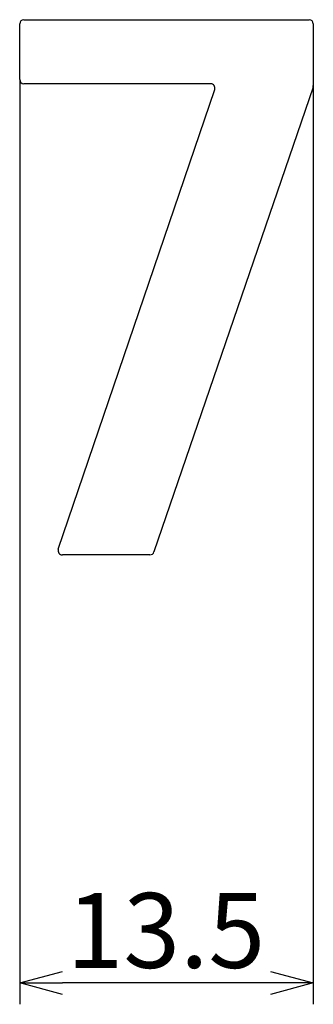
# Model space of a CAD drawing. Extents: x 2681 to 3020, y -1661 to -1509.
# Drawn here: x 2958 to 2971, y -1661 to -1615 of the extents above; entities that cross this region are included whole.
import ezdxf

# ---------------------------------------------------------------- set-up
doc = ezdxf.new("R2010")
doc.units = 0
doc.header["$LTSCALE"] = 0.5
doc.layers.get('0').update_dxf_attribs({"linetype": 'CONTINUOUS'})
doc.layers.add('01', color=1, linetype='CONTINUOUS')
doc.layers.add('1DIM', color=7, linetype='CONTINUOUS')
doc.styles.get("Standard").update_dxf_attribs({"font": 'txt.shx', "bigfont": 'extfont.shx'})

msp = doc.modelspace()

# ---------------------------------------------------------------- linework, layer by layer
at = {"linetype": 'BYBLOCK'}
for p, q in [((2957.771, -1659.558), (2959.771, -1659.022)), ((2969.488, -1659.022), (2971.488, -1659.558)), ((2959.771, -1660.094), (2957.771, -1659.558)), ((2957.771, -1659.558), (2959.771, -1659.558)), ((2971.488, -1659.558), (2969.488, -1660.094)), ((2971.488, -1659.558), (2969.488, -1659.558))]:
    msp.add_line(p, q, dxfattribs=at)
at = {"layer": '01', "linetype": 'BYBLOCK'}
for p, q in [((2957.971, -1614.558), (2971.288, -1614.558)), ((2957.771, -1617.356), (2957.771, -1614.758)), ((2971.488, -1614.758), (2971.488, -1617.639)), ((2966.694, -1617.556), (2957.971, -1617.556)), ((2971.477, -1617.703), (2964.044, -1639.422)), ((2959.573, -1639.294), (2966.883, -1617.82)), ((2963.855, -1639.558), (2959.763, -1639.558))]:
    msp.add_line(p, q, dxfattribs=at)
for centre, start, end in [((2957.971, -1614.758), 90, 180), ((2971.288, -1614.758), 0, 90), ((2957.971, -1617.356), 180, 270), ((2966.694, -1617.756), 341.3785, 90), ((2971.288, -1617.639), 341.2838, 0), ((2959.763, -1639.358), 161.3785, 270), ((2963.855, -1639.358), 270, 341.2838)]:
    msp.add_arc(centre, 0.2, start, end, dxfattribs=at)
at = {"layer": '1DIM'}
for p, q in [((2957.771, -1617.356), (2957.771, -1660.558)), ((2971.488, -1617.639), (2971.488, -1660.558)), ((2969.488, -1659.558), (2959.771, -1659.558))]:
    msp.add_line(p, q, dxfattribs=at)

# ---------------------------------------------------------------- texts
msp.add_text('13.5', height=3.5, dxfattribs=at).set_placement((2959.963, -1658.858))

doc.saveas('drawing.dxf')
